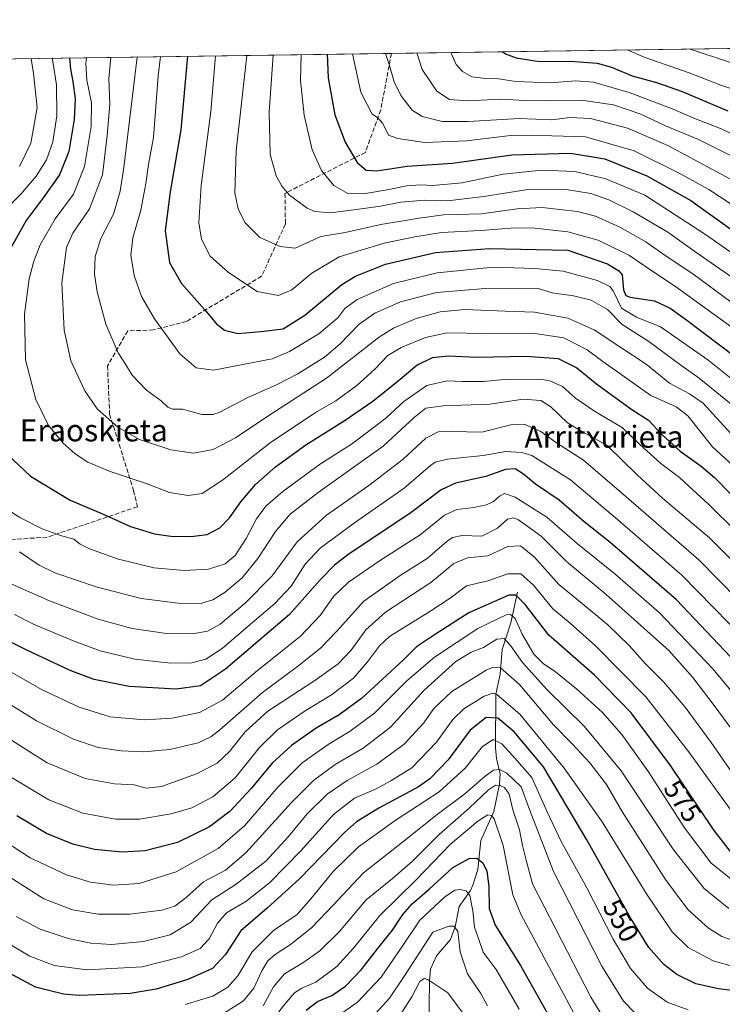
# Model space of a CAD drawing. Units: metres. Extents: x 596429 to 599847, y 4784632 to 4787001.
# Drawn here: x 598830 to 599085, y 4786643 to 4787001 of the extents above; entities that cross this region are included whole.
import ezdxf
from ezdxf.enums import TextEntityAlignment as Align

# ---------------------------------------------------------------- set-up
doc = ezdxf.new("R2010")
doc.units = ezdxf.units.M
doc.header["$MEASUREMENT"] = 0
doc.linetypes.add('DGN Style 3', pattern=[2.307223458686699, 1.648016756204785, -0.6592067024819142])
for name, color, linetype, lineweight in [('Arbolado forestal CxS', 92, 'Continuous', 0), ('Comarca CxS', 21, 'Continuous', 0), ('Comunidad Autónoma CxS', 142, 'Continuous', 0), ('Corriente natural lineal', 142, 'Continuous', 13), ('Curva de nivel maestra', 30, 'Continuous', 30), ('Curva de nivel normal', 30, 'Continuous', 0), ('Espacio natural protegido CxS', 121, 'Continuous', 0), ('Municipio CxS', 4, 'Continuous', 0), ('Provincia CxS', 1, 'Continuous', 0), ('Rótulo de curva de nivel directora', 7, 'Continuous', 0), ('Senda', 7, 'DGN Style 3', 0), ('Texto cartográfico', 7, 'Continuous', 0)]:
    doc.layers.add(name, color=color, linetype=linetype, lineweight=lineweight)
doc.styles.add('Style-Arial', font='txt')

msp = doc.modelspace()

# ---------------------------------------------------------------- linework, layer by layer
at = {"layer": 'Arbolado forestal CxS', "color": 92, "linetype": 'Continuous', "lineweight": 0, "extrusion": (-0.4741482757842548, -0.006841083253420104, 0.8804184301516739), "elevation": -316142.629199999, "flags": 128}
msp.add_lwpolyline([(-4777849.676883205, 588159.7450476324), (-4777849.676883205, 588412.2115164846)], dxfattribs=at)
at = {"layer": 'Arbolado forestal CxS', "color": 92, "linetype": 'Continuous', "lineweight": 0, "extrusion": (-0.218882042765557, -0.003158040829764228, 0.9757462160484632), "elevation": -145550.9830127298, "flags": 128}
msp.add_lwpolyline([(-4777849.745497546, 651912.0710227909), (-4777849.745497546, 652045.867069385)], dxfattribs=at)
at = {"layer": 'Arbolado forestal CxS', "color": 92, "linetype": 'Continuous', "lineweight": 0}
msp.add_polyline3d([(598376.8492000002, 4786980.429199999, 459.8313999999955), (599095.6964999996, 4786990.800899999, 715.1646999999939), (599110.8797000004, 4786980.387900001, 712.8267000000051), (599128.0947000004, 4786973.692100001, 713.0662000000011), (599150.0906999996, 4786965.0833, 714.7375000000029), (599193.1253000004, 4786954.5625, 720.9422999999952), (599230.4231000004, 4786936.388699999, 716.8996000000043), (599259.8450999996, 4786925.993100001, 709.3552000000054), (599392.6277000001, 4786744.412500001, 637.4621999999945), (599486.0279000001, 4786675.7327, 594.0886000000028), (599583.6826999999, 4786618.825300001, 540.5641999999935), (599614.5586999999, 4786608.793500001, 529.1205000000045), (599645.4342999998, 4786601.8485, 516.1285999999964), (599683.2572999997, 4786601.0759, 496.381899999993), (599710.2729000002, 4786594.9023, 483.2734000000055), (599738.7106999997, 4786585.0077, 472.2676000000066), (599753.3765000004, 4786566.4879, 460.699099999998), (599759.5522999996, 4786535.621099999, 445.0347000000039), (599760.3245000001, 4786513.2421, 439.5761000000057), (599752.6070999998, 4786479.2885, 422.4812999999995), (599719.6173, 4786433.2279, 414.0801999999967)], dxfattribs=at)
at = {"layer": 'Comarca CxS', "color": 21, "linetype": 'Continuous', "lineweight": 0, "flags": 128}
msp.add_lwpolyline([(599847.0900007696, 4784687.569982117), (596462.2400007442, 4784638.739982119), (596456.9867000009, 4785008.052799999), (596450.4736000003, 4785465.9235), (596429.3300007435, 4786952.329982094), (599812.9800007707, 4787001.149982096)], close=True, dxfattribs=at)
at = {"layer": 'Comunidad Autónoma CxS', "color": 142, "linetype": 'Continuous', "lineweight": 0, "flags": 128}
msp.add_lwpolyline([(599847.0900007696, 4784687.569982117), (596462.2400007442, 4784638.739982119), (596456.9867000009, 4785008.052799999), (596450.4736000003, 4785465.9235), (596429.3300007435, 4786952.329982094), (599812.9800007707, 4787001.149982096)], close=True, dxfattribs=at)
at = {"layer": 'Corriente natural lineal', "color": 142, "linetype": 'Continuous', "lineweight": 13}
msp.add_polyline3d([(599011, 4786793, 577.5457000000024), (599008.5601000005, 4786781.848900001, 569.5175000000017), (599005.4528000001, 4786772.1457, 564.6999999999971), (599004.6962000001, 4786763.125499999, 559.8163999999961), (599003.1426999997, 4786755.938800001, 555.843200000003), (599003.0483999997, 4786736.3375, 544.2415000000037), (599003.3879000006, 4786732.465600001, 542.2259999999952), (599004.6776999999, 4786726.9165, 540.2387000000017), (599004.4274000004, 4786723.228700001, 538.0268000000069), (599002.3640999999, 4786713.2742, 532.0598999999929), (598997.6699999999, 4786702.723200001, 528.1098000000056), (598996.6141999997, 4786692.159499999, 524.323900000003), (598994.7640000005, 4786686.429400001, 522.1650999999983), (598993.8657999998, 4786684.5242, 521.4750000000058), (598989.8419000005, 4786678.640100001, 519.064400000003), (598988.3779999996, 4786671.257400001, 515.7033999999985), (598986.6184, 4786666.732999999, 514.1659000000072), (598981.5208000002, 4786660.766799999, 512.8816999999982), (598979.3603999997, 4786655.8665, 512.1054000000004), (598978.9632000001, 4786651.691600001, 510.6891000000033), (598978.8095000006, 4786633.745800001, 503.5531999999948)], dxfattribs=at)
at = {"layer": 'Curva de nivel maestra', "color": 30, "linetype": 'Continuous', "lineweight": 30, "flags": 128}
for points, elevation in [([(598941.7723000003, 4786988.58), (598942.1600000003, 4786980.0601), (598944.5199999996, 4786966.5101), (598948.3399999999, 4786956.5701), (598952.7199999997, 4786949.190099999), (598955.9600000001, 4786946.390100001), (598959.8200000003, 4786946.210100001), (598970.8399999999, 4786947.850099999), (598987.3200000003, 4786949.040100001), (599008.9500000002, 4786952.0001), (599030.29, 4786952.670100001), (599042.7999999998, 4786950.600099999), (599058.0199999996, 4786944.370100001), (599074.0800000001, 4786935.360099999), (599091.1299999999, 4786923.130100001)], 675), ([(599005.6125999996, 4786989.5011), (599006.6500000004, 4786988.790100001), (599010.5, 4786987.270099999), (599018.9299999997, 4786985.9801), (599030.3200000003, 4786986.040100001), (599039.9800000006, 4786985.370100001), (599045.2000000002, 4786983.920100001), (599052.6500000004, 4786980.700099999), (599061.5599999996, 4786978.280099999), (599070.8399999999, 4786974.9901), (599087.4900000002, 4786968.0701)], 700), ([(598848.0777000004, 4786987.2282), (598848.4199999999, 4786983.140100001), (598849.3300000001, 4786978.700099999), (598850.0800000001, 4786972.4001), (598849.7999999998, 4786964.840100001), (598847.8399999999, 4786953.220100001), (598844.3899999997, 4786944.690099999), (598838.4900000002, 4786936.3301), (598832.3200000003, 4786928.190099999), (598823.5899999999, 4786912.440099999)], 624.9999999999999), ([(598891.0403000005, 4786987.847999999), (598888.5499999998, 4786961.0801), (598884.6399999997, 4786938.610099999), (598882.8899999997, 4786924.340100001), (598884.4000000004, 4786912.9101), (598888.8099999996, 4786905.190099999), (598897.2199999997, 4786895.8101), (598901.4699999997, 4786890.600099999), (598904.4199999999, 4786888.2401), (598909.2800000003, 4786887.0001), (598917.6900000004, 4786887.720100001), (598925.7699999996, 4786888.7401), (598933.6299999999, 4786893.7501), (598947.0800000001, 4786904.890100001), (598952.1200000001, 4786907.9101), (598962.9600000001, 4786912.220100001), (598981.1399999997, 4786916.460100001), (599000.7599999999, 4786917.950099999), (599029.29, 4786917.340100001), (599043.7199999997, 4786912.3301), (599047.8399999999, 4786909.850099999), (599049.0199999996, 4786908.3201), (599049.5499999998, 4786902.950099999), (599050.3499999996, 4786900.870100001), (599051.9199999999, 4786900.280099999), (599060.7999999998, 4786898.9801), (599066.54, 4786896.290100001), (599072.1500000004, 4786892.270099999), (599102.79, 4786869.050100001)], 650), ([(598825.4699999997, 4786843.0801), (598833.8399999999, 4786835.1501), (598848.25, 4786826.460100001), (598860.04, 4786821.4801), (598870.2100000001, 4786816.860099999), (598878.9600000001, 4786814.200099999), (598884.9000000004, 4786813.380100001), (598892.3700000001, 4786813.200099999), (598898.1100000005, 4786814.0101), (598902.7699999996, 4786816.3301), (598906.2999999998, 4786819.9901), (598910.3799999999, 4786825.8101), (598915.7400000002, 4786832.130100001), (598922.9600000001, 4786838.530099999), (598934.0099999999, 4786846.530099999), (598948.2999999998, 4786855.5101), (598958.3300000001, 4786862.4301), (598967.5999999996, 4786869.840100001), (598974.3399999999, 4786875.590100001), (598980.0300000003, 4786878.2601), (598985.8300000001, 4786878.9301), (598996.3200000003, 4786878.4901), (599014.1900000004, 4786878.8201), (599025.7400000002, 4786877.940099999), (599032.54, 4786874.590100001), (599039.6900000004, 4786868.720100001), (599052.1799999997, 4786859.710100001), (599058.6799999997, 4786855.5101), (599063.6699999999, 4786850.200099999), (599070.2199999997, 4786844.2501), (599077.7599999999, 4786838.850099999), (599082.6799999997, 4786834.7301), (599088.75, 4786828.470100001)], 624.9999999999999), ([(599094.9800000006, 4786762.620100001), (599068.8600000005, 4786790.190099999), (599044.54, 4786811.140100001), (599035.2100000001, 4786818.620100001), (599026.2000000002, 4786826.4801), (599017.5, 4786832.2401), (599013.1399999997, 4786835.920100001), (599010.1399999997, 4786837.870100001), (599006.5800000001, 4786837.6501), (598999.5, 4786835.050100001), (598988.4199999999, 4786832.630100001), (598983.1900000004, 4786830.1801), (598972.2800000003, 4786821.940099999), (598949.2599999999, 4786806.5101), (598944.4299999997, 4786802.860099999), (598939.2400000002, 4786797.4301), (598928.0599999996, 4786784.920100001), (598904.8200000003, 4786765.040100001), (598895.6699999999, 4786758.950099999), (598886.9100000003, 4786757.7401), (598869.7199999997, 4786758.630100001), (598857.0899999999, 4786761.2301), (598848.25, 4786764.4901), (598832.2599999999, 4786772.0801), (598806.0099999999, 4786785.130100001)], 600), ([(599089.3200000003, 4786697.5701), (599082.4800000006, 4786706.350099999), (599066.6900000004, 4786729.970100001), (599052.3700000001, 4786749.140100001), (599038.9800000006, 4786762.8201), (599022.3499999996, 4786777.340100001), (599013.7699999996, 4786788.5001), (599010.3700000001, 4786791.940099999), (599007.8300000001, 4786791.850099999), (598993.3200000003, 4786785.4801), (598980.8399999999, 4786777.4901), (598974.3200000003, 4786773.120100001), (598969.5499999998, 4786768.4101), (598954.2100000001, 4786754.3101), (598946.1500000004, 4786748.4301), (598937.8200000003, 4786743.4901), (598928.8200000003, 4786737.270099999), (598921.8200000003, 4786730.780099999), (598914.1500000004, 4786721.600099999), (598906.4800000006, 4786713.4001), (598899, 4786707.670100001), (598887.2999999998, 4786701.9801), (598875.5999999996, 4786698.9901), (598867.2199999997, 4786698.470100001), (598857.1500000004, 4786699.4101), (598849.3200000003, 4786701.380100001), (598839.7199999997, 4786705.220100001), (598828.9199999999, 4786711.690099999)], 575), ([(599098.5599999996, 4786646.950099999), (599084.1500000004, 4786648.770099999), (599075.8200000003, 4786650.620100001), (599068.9100000003, 4786653.940099999), (599064.1900000004, 4786657.5601), (599058.7400000002, 4786663.780099999), (599052.1100000005, 4786674.630100001), (599036.2400000002, 4786702.880100001), (599026.5800000001, 4786719.090100001), (599020.4699999997, 4786729.4801), (599009.75, 4786742.1601), (599003.7999999998, 4786747.200099999), (598999.5999999996, 4786747.360099999), (598993.7800000003, 4786742.840100001), (598985.8200000003, 4786731.9901), (598979.1399999997, 4786725.170100001), (598975.0199999996, 4786722.1801), (598960.5499999998, 4786714.4801), (598952.4600000001, 4786709.440099999), (598948.0300000003, 4786705.610099999), (598931.7400000002, 4786688.780099999), (598920.0099999999, 4786678.040100001), (598910.3399999999, 4786669.8101), (598904.8399999999, 4786661.200099999), (598900.0599999996, 4786656.200099999), (598891.0599999996, 4786652.1801), (598879.5800000001, 4786648.610099999), (598870.0999999996, 4786647.030099999), (598851.6399999997, 4786646.340100001), (598845.9100000003, 4786646.800100001), (598835.6600000003, 4786649.4101), (598817.5199999996, 4786659.050100001)], 550), ([(598934.1500000004, 4786641.020099999), (598938.3200000003, 4786644.200099999), (598943.4600000001, 4786646.390100001), (598948.4000000004, 4786649.780099999), (598954.1500000004, 4786655.640100001), (598960.1100000005, 4786663.300100001), (598965.54, 4786670.100099999), (598969.2999999998, 4786675.7301), (598972.7100000001, 4786679.6601), (598978.8499999996, 4786685.050100001), (598987.4900000002, 4786692.880100001), (598993.4800000006, 4786696.200099999), (598996.2300000006, 4786696.280099999), (598998.4299999997, 4786694.550100001), (598999.7999999998, 4786691.520099999), (599000.5800000001, 4786685.960100001), (599000.7400000002, 4786677.940099999), (599002.9100000003, 4786671.940099999), (599012.1399999997, 4786657.200099999), (599023.0300000003, 4786637.790100001)], 525)]:
    msp.add_lwpolyline(points, dxfattribs=dict(at, elevation=elevation))
at = {"layer": 'Curva de nivel normal', "color": 30, "linetype": 'Continuous', "lineweight": 0, "flags": 128}
for points, elevation in [([(599073.7811000004, 4786990.4847), (599087.7800000003, 4786985.800000001), (599113.9900000002, 4786975.01), (599137.8099999996, 4786962.949999999), (599153.4500000002, 4786953.5), (599182.0300000003, 4786938.25), (599195.2000000002, 4786932.66), (599207.3700000001, 4786928.75), (599216.7599999999, 4786925.460000001), (599224.6399999997, 4786923.74), (599234.4800000006, 4786923.34), (599245.2999999998, 4786924.5), (599252.3600000005, 4786926.24), (599255.5099999999, 4786928.199999999), (599257.3600000005, 4786931.869999999), (599260.1100000005, 4786943.529999999), (599264.4500000002, 4786979.26), (599264.6600000003, 4786988.199999999), (599263.2334000003, 4786993.2181)], 710), ([(598932.3151000004, 4786988.443600001), (598932.1100000005, 4786979.01), (598933.3600000005, 4786966.480000001), (598936.3099999996, 4786953.82), (598939.6799999997, 4786946.279999999), (598944.2199999997, 4786940.92), (598949.2800000003, 4786937.939999999), (598955.0199999996, 4786937.82), (598963.6299999999, 4786939.26), (598970.7300000006, 4786940.789999999), (598975.7000000002, 4786941.119999999), (598980.0999999996, 4786940.84), (598990.8899999997, 4786941.880000001), (599005.8200000003, 4786944.980000001), (599019.8300000001, 4786946.41), (599031.8799999999, 4786945.970000001), (599043.0800000001, 4786943.33), (599057.2999999998, 4786937.32), (599079.3399999999, 4786923.060000001), (599126.7599999999, 4786889.82)], 670), ([(598951.0107000005, 4786988.713300001), (598954.0700000003, 4786974.789999999), (598956.4000000004, 4786970.119999999), (598958.1399999997, 4786966.810000001), (598960.1100000005, 4786965.640000001), (598962.0300000003, 4786963.369999999), (598964.0899999999, 4786959.180000001), (598967.5199999996, 4786957.890000001), (598977.1600000003, 4786956.539999999), (598992.4800000006, 4786957.16), (599009.4800000006, 4786959.180000001), (599023.4800000006, 4786958.980000001), (599035.7300000006, 4786958.539999999), (599053.4100000003, 4786953.439999999), (599069.7800000003, 4786945.4), (599080.54, 4786939.460000001), (599099.6299999999, 4786926.880000001)], 680), ([(598962.9961000001, 4786988.8862), (598964.5, 4786984.550000001), (598966.1399999997, 4786978.52), (598968.5800000001, 4786973.619999999), (598972.7000000002, 4786968.24), (598976.3799999999, 4786965.970000001), (598983.6600000003, 4786964.15), (598993.0999999996, 4786964.109999999), (599011.6299999999, 4786965.279999999), (599023.4400000004, 4786964.779999999), (599030.0999999996, 4786965.630000001), (599037.5700000003, 4786965.24), (599051.0199999996, 4786961.74), (599065.6600000003, 4786955.439999999), (599088.2599999999, 4786943.25)], 685), ([(598974.3662, 4786989.0503), (598976.2699999996, 4786983.01), (598981.6799999997, 4786975.109999999), (598986.3099999996, 4786972.119999999), (598992.9100000003, 4786971.630000001), (599004.9100000003, 4786972.230000001), (599013.7599999999, 4786971.76), (599022.7400000002, 4786971.65), (599034.2400000002, 4786971.84), (599045.9600000001, 4786970.15), (599055.8499999996, 4786966.850000001), (599064.7999999998, 4786962.539999999), (599076.7699999996, 4786957.539999999), (599092.6200000001, 4786949.67)], 690), ([(598986.7045999998, 4786989.2283), (598988.75, 4786984.890000001), (598990.9800000006, 4786982.27), (598994.4199999999, 4786980.369999999), (598999.4100000003, 4786979.75), (599004.1200000001, 4786979.680000001), (599010.3899999997, 4786978.730000001), (599022.8600000005, 4786978.24), (599032.2400000002, 4786978.960000001), (599038.7000000002, 4786978.41), (599051.9299999997, 4786974.58), (599067.6399999997, 4786968.65), (599075.1500000004, 4786965.380000001), (599085.4800000006, 4786961.310000001), (599103.1500000004, 4786952.730000001)], 695), ([(599050.8262, 4786990.1535), (599057.0099999999, 4786987.470000001), (599073.4000000004, 4786981.789999999), (599084.9699999997, 4786977.350000001), (599095.5199999996, 4786973.84)], 705), ([(598822.9600000001, 4786930.199999999), (598830.4500000002, 4786937.880000001), (598835.9199999999, 4786944.26), (598839.6500000004, 4786950.220000001), (598842.04, 4786956.789999999), (598843.4199999999, 4786966.230000001), (598843.3600000005, 4786977.460000001), (598841.9800000006, 4786985.960000001), (598841.7496999997, 4786987.1369)], 620), ([(598829.8200000003, 4786947.75), (598834, 4786956.26), (598836.3300000001, 4786969.199999999), (598834.9600000001, 4786981.550000001), (598834.0932999998, 4786987.0264)], 615), ([(599101.1699999999, 4786828.09), (599081.9699999997, 4786845.779999999), (599072.9600000001, 4786857.060000001), (599068.7000000002, 4786860.359999999), (599059.4699999997, 4786864.539999999), (599047.8899999997, 4786872.77), (599041.9800000006, 4786876.91), (599036.3799999999, 4786881.15), (599027.8499999996, 4786885.460000001), (599016.5499999998, 4786887.16), (598999.4400000004, 4786887.039999999), (598985.3200000003, 4786887.300000001), (598977.5300000003, 4786885.65), (598968.6799999997, 4786881.9), (598963.8899999997, 4786879.01), (598959.1100000005, 4786874.100000001), (598952.5199999996, 4786868.130000001), (598944.9000000004, 4786862.539999999), (598937.5, 4786858.300000001), (598920.9900000002, 4786847.350000001), (598903.75, 4786833.67), (598896.2699999996, 4786828.82), (598891.2199999997, 4786828.08), (598884.4199999999, 4786829.210000001), (598876.3099999996, 4786832.390000001), (598862.7999999998, 4786836.83), (598854.7199999997, 4786840.26), (598850.1699999999, 4786843.26), (598845.8200000003, 4786847.119999999), (598840.4299999997, 4786853.539999999), (598835.7999999998, 4786863.02), (598832.04, 4786877.42), (598831.6500000004, 4786894.050000001), (598833.4000000004, 4786906.980000001), (598835.0800000001, 4786913.359999999), (598837.3899999997, 4786919.230000001), (598842.8300000001, 4786928.74), (598849.5800000001, 4786937.67), (598853.5199999996, 4786947.76), (598855.9000000004, 4786962.300000001), (598856.0800000001, 4786970.890000001), (598854.4000000004, 4786979.140000001), (598854.04, 4786985.310000001), (598854.2451999999, 4786987.317199999)], 630), ([(599090.0199999996, 4786849.140000001), (599083.2000000002, 4786856.52), (599078.5800000001, 4786861.680000001), (599073.5499999998, 4786865.100000001), (599066.2400000002, 4786869.01), (599057.8399999999, 4786875.850000001), (599048.2000000002, 4786882.24), (599038.9100000003, 4786888.42), (599029.2599999999, 4786892.65), (599017.1500000004, 4786894.75), (599006.4600000001, 4786895.189999999), (598991.8799999999, 4786895.720000001), (598982.9100000003, 4786894.960000001), (598974.1399999997, 4786892.52), (598965.9299999997, 4786889.02), (598960.8499999996, 4786885.880000001), (598941.5499999998, 4786870.83), (598920.5099999999, 4786857.24), (598908.4800000006, 4786849.09), (598900.3099999996, 4786844.810000001), (598893.1100000005, 4786843.51), (598884.9600000001, 4786844.77), (598873.4900000002, 4786848.560000001), (598865.6799999997, 4786852.960000001), (598858.1299999999, 4786859.619999999), (598853.5899999999, 4786866.180000001), (598848.5999999996, 4786877.08), (598846.1100000005, 4786888.220000001), (598845.2800000003, 4786905.480000001), (598847, 4786918.27), (598849.3300000001, 4786923.480000001), (598855.3700000001, 4786932.32), (598860.04, 4786944.74), (598861.7800000003, 4786959.08), (598862.7400000002, 4786970.49), (598862.3600000005, 4786979.710000001), (598863.0964000003, 4786987.444900001)], 635), ([(599090.6600000003, 4786859.779999999), (599077.0899999999, 4786870.859999999), (599070.3799999999, 4786875.529999999), (599058.7599999999, 4786884.180000001), (599049.0199999996, 4786890.279999999), (599043.6799999997, 4786895.83), (599037.8099999996, 4786899.220000001), (599031.4000000004, 4786900.699999999), (599023.5999999996, 4786901.82), (599018.1500000004, 4786903.529999999), (598999.2199999997, 4786903.390000001), (598981.5599999996, 4786901.92), (598968.4600000001, 4786898.58), (598959.1500000004, 4786894.49), (598953.4100000003, 4786890.470000001), (598946.54, 4786883.279999999), (598940.75, 4786878.5), (598931.1500000004, 4786872.439999999), (598923.3099999996, 4786868.34), (598912.9800000006, 4786863.76), (598902.4900000002, 4786858.380000001), (598900.1600000003, 4786857.539999999), (598896.2300000006, 4786857.619999999), (598889.1500000004, 4786859.529999999), (598885.5300000003, 4786859.58), (598883.8300000001, 4786860.25), (598881.4199999999, 4786862.600000001), (598876.0800000001, 4786866.49), (598870.8499999996, 4786871.850000001), (598868.3799999999, 4786875.9), (598865.79, 4786880), (598861.2800000003, 4786890.480000001), (598858.0999999996, 4786902.199999999), (598857.1699999999, 4786908.619999999), (598857.4299999997, 4786915), (598859.5, 4786921.550000001), (598864.0800000001, 4786930.460000001), (598866.5199999996, 4786938.810000001), (598867.79, 4786947.359999999), (598872.6222000001, 4786987.582400001)], 640), ([(599102.7100000001, 4786859.529999999), (599080.2100000001, 4786877.480000001), (599062.9800000006, 4786889.480000001), (599054.3300000001, 4786893.039999999), (599048.8200000003, 4786896.279999999), (599045.7800000003, 4786902.58), (599044.5599999996, 4786904.09), (599040.04, 4786906.32), (599027.6299999999, 4786909.680000001), (599017.2800000003, 4786910.66), (599002.3099999996, 4786911.199999999), (598981.7599999999, 4786909.109999999), (598965.8600000005, 4786905.180000001), (598952.6699999999, 4786899.350000001), (598948.2000000002, 4786896.15), (598945.6399999997, 4786892.75), (598938.7199999997, 4786886.930000001), (598928.0800000001, 4786880.480000001), (598921.7300000006, 4786877.779999999), (598900.4000000004, 4786873.76), (598894.1399999997, 4786874.619999999), (598888.2000000002, 4786879.699999999), (598878.9800000006, 4786892.4), (598874.25, 4786900.529999999), (598871.5599999996, 4786908.180000001), (598870.3200000003, 4786915.51), (598871.1200000001, 4786921.800000001), (598874, 4786931.939999999), (598875.8700000001, 4786941.600000001), (598876.8200000003, 4786948.550000001), (598878.5800000001, 4786958.289999999), (598880.3499999996, 4786980.699999999), (598881.1903999997, 4786987.705900001)], 645), ([(598901.1371999999, 4786987.9937), (598899.4699999997, 4786967.810000001), (598895.9299999997, 4786940.800000001), (598895.0700000003, 4786927.27), (598896.04, 4786921.289999999), (598899.2100000001, 4786915.199999999), (598905.8799999999, 4786909.189999999), (598916.2800000003, 4786902.33), (598924.0599999996, 4786900.859999999), (598928.8899999997, 4786902.880000001), (598936.1500000004, 4786909.01), (598946.1500000004, 4786914.890000001), (598962.4600000001, 4786919.890000001), (598973.6900000004, 4786922.140000001), (598983.3799999999, 4786923.779999999), (598997.7199999997, 4786924.5), (599010.0700000003, 4786925.470000001), (599017.3499999996, 4786925.390000001), (599029.2999999998, 4786923.960000001), (599040.2999999998, 4786921), (599051.7800000003, 4786915.390000001), (599058.7400000002, 4786910.550000001), (599068.1200000001, 4786904.33), (599091.2599999999, 4786887.600000001)], 655), ([(598912.5310000004, 4786988.158100001), (598908.7400000002, 4786953.49), (598908.1600000003, 4786938.140000001), (598909.4600000001, 4786932.42), (598911.8899999997, 4786927.41), (598917.2999999998, 4786922.01), (598924.6600000003, 4786918.66), (598930.0800000001, 4786918.130000001), (598939.4900000002, 4786922.300000001), (598948.3300000001, 4786923.83), (598961.2999999998, 4786926.680000001), (598975.2599999999, 4786928.980000001), (598984.1399999997, 4786930.17), (598997.8600000005, 4786930.59), (599010.8200000003, 4786932.4), (599019.9800000006, 4786932.82), (599032.79, 4786931.359999999), (599039.3099999996, 4786929.689999999), (599048.2100000001, 4786925.65), (599057.7100000001, 4786920.359999999), (599064.6900000004, 4786915.380000001), (599074.7199999997, 4786908.710000001), (599091.5300000003, 4786896.430000001)], 660), ([(598922.1711999997, 4786988.2972), (598920.6500000004, 4786967.560000001), (598921.04, 4786952.09), (598923.2400000002, 4786944.390000001), (598925.2800000003, 4786940.66), (598928.0800000001, 4786937.34), (598934.5, 4786932.57), (598937.3399999999, 4786931.369999999), (598942.9900000002, 4786930.880000001), (598953.3099999996, 4786932.289999999), (598961.1299999999, 4786933.350000001), (598968.5800000001, 4786934.75), (598977.2400000002, 4786935.51), (598985.5, 4786935.34), (598998.7400000002, 4786936.9), (599014.0099999999, 4786939.289999999), (599028.7400000002, 4786939.350000001), (599037.6699999999, 4786937.939999999), (599044.2400000002, 4786935.680000001), (599053.0499999998, 4786931.33), (599065.6200000001, 4786923.890000001), (599075.5, 4786916.83), (599090.5300000003, 4786906.4)], 665), ([(599090.7599999999, 4786814.83), (599080.6200000001, 4786824.9), (599073.3200000003, 4786831.57), (599069.9000000004, 4786834.74), (599063.1500000004, 4786839.730000001), (599055.4600000001, 4786846.630000001), (599049.0099999999, 4786852.890000001), (599039.3700000001, 4786858.539999999), (599032.1500000004, 4786863.529999999), (599027.3399999999, 4786867.720000001), (599022.8099999996, 4786869.84), (599019.3799999999, 4786870.460000001), (599006.1799999997, 4786870.32), (598998.6299999999, 4786869.59), (598991.0199999996, 4786869.600000001), (598985.4800000006, 4786869.880000001), (598977.9699999997, 4786868.15), (598969.6799999997, 4786862.359999999), (598963.1100000005, 4786856.199999999), (598955.9699999997, 4786850.75), (598950.6299999999, 4786846.779999999), (598939.3899999997, 4786839.600000001), (598925.6299999999, 4786829.58), (598919.4199999999, 4786824.220000001), (598916.0300000003, 4786819.630000001), (598912.2999999998, 4786812.470000001), (598908.3600000005, 4786806.359999999), (598904.6600000003, 4786803.289999999), (598898.5599999996, 4786801.350000001), (598889.8200000003, 4786800.84), (598878.7400000002, 4786801.859999999), (598865.4100000003, 4786805.130000001), (598855.0700000003, 4786808.82), (598851.9000000004, 4786810.449999999), (598849.6399999997, 4786812.24), (598844.8399999999, 4786813.609999999), (598838.1399999997, 4786815.970000001), (598830.0499999998, 4786820.199999999), (598816.3300000001, 4786828.82)], 620), ([(599107.6200000001, 4786785.869999999), (599080.7999999998, 4786812.689999999), (599063.6900000004, 4786827.180000001), (599054.6399999997, 4786835.529999999), (599043.5499999998, 4786846.359999999), (599034.8600000005, 4786851.119999999), (599029.1699999999, 4786854.59), (599023.0700000003, 4786860.359999999), (599019.4299999997, 4786862.65), (599013.04, 4786863.16), (599000.9699999997, 4786861.350000001), (598984.0199999996, 4786860.800000001), (598977.6600000003, 4786859.890000001), (598973.4100000003, 4786856.460000001), (598962.1500000004, 4786846.09), (598938.4800000006, 4786829.199999999), (598928.3499999996, 4786821.310000001), (598922.9500000002, 4786815.060000001), (598916.5199999996, 4786805.24), (598910.8099999996, 4786798.24), (598904.6500000004, 4786792.939999999), (598900.25, 4786790.16), (598896.2300000006, 4786788.960000001), (598888.5899999999, 4786788.869999999), (598874.1500000004, 4786790.65), (598857.8200000003, 4786794.9), (598842.7800000003, 4786800.02), (598837, 4786802.84), (598829.8700000001, 4786807.619999999)], 615), ([(599105.5700000003, 4786775.680000001), (599076.9000000004, 4786804.689999999), (599050.5199999996, 4786827.630000001), (599034.9699999997, 4786840.930000001), (599025.1900000004, 4786847.32), (599019.54, 4786851.449999999), (599013.3899999997, 4786854.08), (599008.54, 4786853.83), (598998.0599999996, 4786851.140000001), (598987.1200000001, 4786851.380000001), (598982.1100000005, 4786851.300000001), (598977.6699999999, 4786848.960000001), (598969.4600000001, 4786841.41), (598956.8700000001, 4786831.789999999), (598941.5300000003, 4786821.01), (598930.8799999999, 4786811.24), (598921.7199999997, 4786798.980000001), (598912, 4786788.99), (598902.8499999996, 4786781.4), (598898.3099999996, 4786778.789999999), (598892.8200000003, 4786777.779999999), (598883.3799999999, 4786777.980000001), (598870.8399999999, 4786779.82), (598858.5199999996, 4786783.16), (598840.79, 4786789.84), (598825.9800000006, 4786796.4)], 610), ([(599099.4500000002, 4786769.810000001), (599070.7599999999, 4786799.130000001), (599047.3600000005, 4786819.41), (599030.3300000001, 4786833.83), (599016.2100000001, 4786842.65), (599012.5199999996, 4786843.810000001), (599006.7199999997, 4786844.09), (598998.5499999998, 4786842.640000001), (598985.5999999996, 4786841.32), (598981.0300000003, 4786840.210000001), (598979.3300000001, 4786838.99), (598969.8200000003, 4786830.82), (598951.7599999999, 4786818.24), (598939.2599999999, 4786809.039999999), (598933.7800000003, 4786803.119999999), (598928.6500000004, 4786795.180000001), (598922.79, 4786788.869999999), (598911.3499999996, 4786779.199999999), (598903.6200000001, 4786772.529999999), (598897.6699999999, 4786768.680000001), (598892.6100000005, 4786767.26), (598884.9100000003, 4786767.210000001), (598871.8700000001, 4786768.619999999), (598859.2300000006, 4786771.67), (598849.7300000006, 4786775.119999999), (598835.1600000003, 4786781.210000001), (598828.0300000003, 4786784.810000001)], 605), ([(599105.75, 4786736.49), (599082, 4786765.100000001), (599062.6299999999, 4786785.529999999), (599046.4299999997, 4786799.619999999), (599032.8300000001, 4786810.57), (599021.6299999999, 4786820.24), (599010.1900000004, 4786827.59), (599006.2300000006, 4786828.880000001), (599004.4600000001, 4786827.930000001), (599002.2300000006, 4786826), (598999.7400000002, 4786824.74), (598995.1600000003, 4786823.779999999), (598988.9400000004, 4786823.039999999), (598984.4600000001, 4786821.01), (598975.5499999998, 4786813.83), (598960.8200000003, 4786804.33), (598949.4800000006, 4786796.58), (598944.1200000001, 4786791.470000001), (598939.2400000002, 4786784.529999999), (598931.9100000003, 4786776.869999999), (598916.4400000004, 4786764.529999999), (598903.7199999997, 4786753.699999999), (598895.3399999999, 4786749.279999999), (598885.2400000002, 4786747.119999999), (598875.3700000001, 4786746.600000001), (598862.8899999997, 4786747.680000001), (598851.5599999996, 4786751.130000001), (598838.0700000003, 4786757.449999999), (598825.9500000002, 4786764.34)], 595), ([(599096.3099999996, 4786733.01), (599082.4800000006, 4786751.83), (599074.7100000001, 4786761.980000001), (599066, 4786771.83), (599043.1900000004, 4786792.100000001), (599028.7599999999, 4786804.16), (599019.5800000001, 4786813.300000001), (599011.3300000001, 4786819.310000001), (599009.6399999997, 4786820), (599007.4199999999, 4786819.58), (599003.6699999999, 4786816.25), (598997.9900000002, 4786813.4), (598990.8499999996, 4786813.65), (598987.2999999998, 4786812.83), (598985.4800000006, 4786811.58), (598978.1100000005, 4786805.189999999), (598968.6699999999, 4786799.279999999), (598955.1100000005, 4786789.75), (598945.1500000004, 4786778.640000001), (598939.3799999999, 4786772.59), (598930.9400000004, 4786766.01), (598918.2400000002, 4786756.529999999), (598902.7000000002, 4786742.890000001), (598899.5199999996, 4786740.369999999), (598894.8200000003, 4786738.17), (598884.5800000001, 4786735.84), (598875.0300000003, 4786734.960000001), (598866.8899999997, 4786735.27), (598858.4800000006, 4786736.529999999), (598849.4800000006, 4786739.529999999), (598836.0499999998, 4786746.16), (598822.0999999996, 4786754.869999999)], 590), ([(599089.7199999997, 4786726.430000001), (599081.4800000006, 4786738.32), (599071.9400000004, 4786751.220000001), (599064.1799999997, 4786760.27), (599057.4600000001, 4786767.100000001), (599051.6399999997, 4786773.600000001), (599043.8200000003, 4786781.09), (599034.54, 4786788.880000001), (599026.04, 4786795.810000001), (599017.2000000002, 4786805.66), (599012.1500000004, 4786809.83), (599007.4800000006, 4786809.57), (599000.1500000004, 4786806.17), (598992.8200000003, 4786805.439999999), (598987.8200000003, 4786803.390000001), (598979.4400000004, 4786796.470000001), (598963, 4786785.76), (598955.7800000003, 4786779.310000001), (598950.4800000006, 4786771.92), (598945.8200000003, 4786766.880000001), (598937.3399999999, 4786760.83), (598920.25, 4786749.67), (598911.9400000004, 4786742.24), (598906.2199999997, 4786735.07), (598901.75, 4786730.84), (598894.3099999996, 4786726.980000001), (598881.4699999997, 4786722.279999999), (598875.9800000006, 4786721.74), (598871.6299999999, 4786722.960000001), (598864.4500000002, 4786723.350000001), (598853.7999999998, 4786725.189999999), (598839.9000000004, 4786730.970000001), (598821.9299999997, 4786742.359999999)], 585), ([(599088.9000000004, 4786713.279999999), (599073.2400000002, 4786735.100000001), (599057.7000000002, 4786754.91), (599039.3899999997, 4786773.5), (599030.1399999997, 4786781.680000001), (599023.79, 4786786.980000001), (599016.8200000003, 4786795.529999999), (599012.1600000003, 4786799.65), (599007.4900000002, 4786799.630000001), (599000.1500000004, 4786797.16), (598992.4800000006, 4786795.32), (598986.4800000006, 4786790.84), (598979.4800000006, 4786786.180000001), (598964.4800000006, 4786776.850000001), (598960.8499999996, 4786773.460000001), (598956.4800000006, 4786767.630000001), (598951.3600000005, 4786761.779999999), (598943.3200000003, 4786755.710000001), (598933.7400000002, 4786749.800000001), (598923.6600000003, 4786742.880000001), (598917.1600000003, 4786736.51), (598908.3700000001, 4786725.529999999), (598900.2400000002, 4786718.539999999), (598892.5700000003, 4786714.630000001), (598885.0300000003, 4786712.41), (598873.5199999996, 4786710.5), (598864.7800000003, 4786710.480000001), (598852.9400000004, 4786712.66), (598840.4900000002, 4786717.480000001), (598825.3700000001, 4786726.59)], 580), ([(599092.8799999999, 4786685.34), (599081.4600000001, 4786694.460000001), (599071.7199999997, 4786707.310000001), (599058.6799999997, 4786727.699999999), (599048.9699999997, 4786741.210000001), (599041.8600000005, 4786749.210000001), (599032.5199999996, 4786757.67), (599024.7999999998, 4786764.02), (599020.3499999996, 4786767.02), (599016.9699999997, 4786770.480000001), (599012.7199999997, 4786777.74), (599010.1699999999, 4786783.460000001), (599008.4299999997, 4786784.869999999), (599006.8200000003, 4786784.699999999), (598996.5999999996, 4786779.82), (598980.8700000001, 4786769.380000001), (598970.6900000004, 4786760.76), (598959.0800000001, 4786749.109999999), (598950.1799999997, 4786742.430000001), (598942.0899999999, 4786737.640000001), (598932.7400000002, 4786730.949999999), (598923.9000000004, 4786722.24), (598911.6699999999, 4786708.050000001), (598902.1500000004, 4786699.789999999), (598886.8700000001, 4786691.26), (598873.3700000001, 4786687.07), (598864.0899999999, 4786686.480000001), (598855.6500000004, 4786687.58), (598846.9600000001, 4786690.210000001), (598833.8099999996, 4786696.41), (598821.3799999999, 4786704.430000001)], 570), ([(599087.8700000001, 4786677.939999999), (599078.8899999997, 4786685.279999999), (599067.8099999996, 4786699.189999999), (599048.6699999999, 4786728), (599035.2800000003, 4786744.32), (599021.7999999998, 4786757.439999999), (599012.7699999996, 4786767.390000001), (599008.5, 4786773.560000001), (599006.1600000003, 4786776.180000001), (599003.5300000003, 4786775.92), (598998.6600000003, 4786772.83), (598994.2000000002, 4786771.230000001), (598988.6299999999, 4786767.720000001), (598977.0700000003, 4786757.359999999), (598964.7699999996, 4786743.869999999), (598954.8899999997, 4786736.220000001), (598944.6699999999, 4786730.27), (598936.7800000003, 4786724.539999999), (598928.7999999998, 4786716.529999999), (598912.2100000001, 4786698.199999999), (598904.8399999999, 4786691.859999999), (598896.79, 4786687.699999999), (598890.4800000006, 4786681.970000001), (598886.3799999999, 4786678.800000001), (598881.6399999997, 4786677.41), (598869.9600000001, 4786675.930000001), (598858.54, 4786675.939999999), (598849.1399999997, 4786677.439999999), (598838.7000000002, 4786681.529999999), (598815.8300000001, 4786696)], 565), ([(599096.4600000001, 4786663.939999999), (599085.2999999998, 4786667.74), (599080.4400000004, 4786670.82), (599072.9400000004, 4786677.66), (599064.7999999998, 4786688.52), (599049.2400000002, 4786712.960000001), (599043.3399999999, 4786723.050000001), (599037.2999999998, 4786730.930000001), (599031, 4786737.680000001), (599024.0800000001, 4786744.730000001), (599011.6900000004, 4786759.470000001), (599004.79, 4786765.430000001), (599002.0899999999, 4786765.680000001), (598999.6299999999, 4786764.58), (598987.0800000001, 4786756.92), (598980.5800000001, 4786750.689999999), (598976.9400000004, 4786745.460000001), (598969.7599999999, 4786737.76), (598959.7999999998, 4786730.439999999), (598949.0800000001, 4786724.539999999), (598941.7300000006, 4786719.57), (598934.4500000002, 4786712.350000001), (598927.7599999999, 4786704.100000001), (598919.4699999997, 4786695.220000001), (598908.7400000002, 4786686.779999999), (598899.8399999999, 4786681.09), (598892.2100000001, 4786673.029999999), (598884.6399999997, 4786668.41), (598874.9600000001, 4786665.949999999), (598863.4000000004, 4786664.92), (598855.8200000003, 4786665.310000001), (598847.5499999998, 4786667.09), (598837.3700000001, 4786670.51), (598828.6200000001, 4786675.01)], 560), ([(599092.0700000003, 4786656.119999999), (599082.1900000004, 4786658.9), (599073.0999999996, 4786663.84), (599067.3099999996, 4786669.449999999), (599057.8700000001, 4786683.279999999), (599041.7599999999, 4786709.480000001), (599027.9500000002, 4786729), (599011.8899999997, 4786748.609999999), (599003.4400000004, 4786755.810000001), (599002.0199999996, 4786756.230000001), (598998.9299999997, 4786755.230000001), (598991.4900000002, 4786750.609999999), (598987.4800000006, 4786746.680000001), (598981.4800000006, 4786738.470000001), (598972.5199999996, 4786729.08), (598964.9600000001, 4786724.350000001), (598959.3399999999, 4786721.350000001), (598951.6600000003, 4786718.07), (598944.1399999997, 4786712.199999999), (598932.2400000002, 4786698.9), (598920.79, 4786687.310000001), (598912.1799999997, 4786680.539999999), (598905.1600000003, 4786676.34), (598901.9199999999, 4786672.66), (598898.8899999997, 4786666.960000001), (598895.5800000001, 4786663.480000001), (598888.8200000003, 4786660.380000001), (598874.4800000006, 4786656.789999999), (598854.4800000006, 4786655.640000001), (598842.4900000002, 4786657.24), (598833.5999999996, 4786660.680000001), (598820.2199999997, 4786668.51)], 555), ([(599073.0599999996, 4786641.109999999), (599065.4600000001, 4786643.92), (599058.3300000001, 4786649.029999999), (599052.0800000001, 4786656.199999999), (599045.7400000002, 4786666.779999999), (599036.1600000003, 4786685.539999999), (599026.9400000004, 4786702.32), (599021.7599999999, 4786713.140000001), (599016.2199999997, 4786725.58), (599009.1900000004, 4786733.640000001), (599005.3300000001, 4786737.850000001), (599002.1500000004, 4786739.470000001), (598998.3200000003, 4786736.92), (598991.9400000004, 4786728.949999999), (598982.4800000006, 4786720.42), (598966.8200000003, 4786710.17), (598953.1900000004, 4786700.380000001), (598944.0599999996, 4786691.5), (598935.8799999999, 4786681.52), (598930.8499999996, 4786675.83), (598922.2800000003, 4786669.939999999), (598914.5499999998, 4786662.210000001), (598909.2800000003, 4786653.51), (598905.5999999996, 4786649.350000001), (598900.1500000004, 4786646.039999999), (598890.1500000004, 4786643.039999999)], 545), ([(598904.4800000006, 4786640.039999999), (598911.29, 4786644.42), (598915.0499999998, 4786648.939999999), (598917.9900000002, 4786655.359999999), (598920.1600000003, 4786658.970000001), (598922.8200000003, 4786661.220000001), (598928.4800000006, 4786664.84), (598936.0300000003, 4786670.939999999), (598944, 4786679.140000001), (598954.9600000001, 4786690.91), (598969.2100000001, 4786702.140000001), (598981.75, 4786712.15), (598991.8200000003, 4786719.67), (598999.1799999997, 4786726.109999999), (599002.3300000001, 4786728.210000001), (599004.4699999997, 4786728.51), (599007.0899999999, 4786727.230000001), (599012.3399999999, 4786722.24), (599015.4199999999, 4786713.939999999), (599024.0599999996, 4786691.439999999), (599041.6600000003, 4786657.039999999), (599049.5, 4786644.33), (599053.5999999996, 4786640.199999999)], 540), ([(599043.5300000003, 4786636.25), (599037.6900000004, 4786645.75), (599016.5, 4786686.890000001), (599014.0999999996, 4786695.49), (599012.8200000003, 4786700.869999999), (599011.6900000004, 4786706.619999999), (599009.3099999996, 4786713.869999999), (599007.9500000002, 4786719.539999999), (599006.2800000003, 4786722), (599004.6600000003, 4786722.699999999), (599002.9400000004, 4786722.76), (599000.5, 4786721.08), (598993.3799999999, 4786714.4), (598982.4800000006, 4786704.890000001), (598972.8200000003, 4786695.16), (598965.4800000006, 4786688.84), (598956.0099999999, 4786681.060000001), (598946.0899999999, 4786669.539999999), (598939.1399999997, 4786662.529999999), (598932.8700000001, 4786658.199999999), (598926.2999999998, 4786654.199999999), (598922.2800000003, 4786649.529999999), (598918.4699999997, 4786642.529999999)], 535), ([(599034.2800000003, 4786634.720000001), (599020.7300000006, 4786659.970000001), (599012.2599999999, 4786675.930000001), (599009.3499999996, 4786682.949999999), (599005.79, 4786700.859999999), (599002.5099999999, 4786710.619999999), (599001.5899999999, 4786711.75), (599000.1500000004, 4786712), (598996.5800000001, 4786709.74), (598986.6200000001, 4786701.34), (598974.1600000003, 4786688.41), (598960.9299999997, 4786675.380000001), (598951.3700000001, 4786663.600000001), (598945.3399999999, 4786656.930000001), (598937.6699999999, 4786651.189999999), (598932.6100000005, 4786648.980000001), (598929.9500000002, 4786647.26), (598926.3600000005, 4786643.189999999), (598919.9500000002, 4786635.029999999)], 530), ([(598939.6200000001, 4786634.560000001), (598952.7800000003, 4786643.869999999), (598961.4100000003, 4786653.050000001), (598969.29, 4786664.480000001), (598975.4800000006, 4786673.76), (598984.4800000006, 4786682.08), (598988.1500000004, 4786684.59), (598990.2000000002, 4786684.880000001), (598992.2699999996, 4786684.449999999), (598993.6399999997, 4786682.680000001), (598994.75, 4786677.140000001), (598995.3799999999, 4786671.24), (598997.0099999999, 4786666.32), (598998.5599999996, 4786662.09), (599003.2199999997, 4786655.779999999), (599011.6299999999, 4786641.359999999)], 520), ([(598959.4800000006, 4786639.850000001), (598964.4800000006, 4786645.32), (598969.6900000004, 4786653.140000001), (598980.1500000004, 4786669.350000001), (598985.9800000006, 4786671.550000001), (598987.9299999997, 4786671.58), (598989.25, 4786669.600000001), (598990.1600000003, 4786662.189999999), (598992.8200000003, 4786654.199999999), (598997.6799999997, 4786647.050000001), (599000.1299999999, 4786642.52)], 515), ([(598991.9400000004, 4786638.859999999), (598985.6299999999, 4786647.34), (598978.4000000004, 4786652.189999999), (598977.0199999996, 4786652.539999999), (598975.4500000002, 4786651.369999999), (598972.54, 4786645.9), (598967.9500000002, 4786638.67)], 510)]:
    msp.add_lwpolyline(points, dxfattribs=dict(at, elevation=elevation))
at = {"layer": 'Espacio natural protegido CxS', "color": 121, "linetype": 'Continuous', "lineweight": 0, "flags": 128}
msp.add_lwpolyline([(596429.3300007435, 4786952.329982094), (599812.9800007707, 4787001.149982096), (599847.0900007696, 4784687.569982117), (596462.2400007442, 4784638.739982119)], dxfattribs=at)
at = {"layer": 'Municipio CxS', "color": 4, "linetype": 'Continuous', "lineweight": 0, "flags": 128}
msp.add_lwpolyline([(599847.0900007696, 4784687.569982117), (596462.2400007442, 4784638.739982119), (596456.9867000009, 4785008.052799999), (596450.4736000003, 4785465.9235), (596429.3300007435, 4786952.329982094), (599812.9800007707, 4787001.149982096)], close=True, dxfattribs=at)
at = {"layer": 'Provincia CxS', "color": 1, "linetype": 'Continuous', "lineweight": 0, "flags": 128}
msp.add_lwpolyline([(599847.0900007696, 4784687.569982117), (596462.2400007442, 4784638.739982119), (596456.9867000009, 4785008.052799999), (596450.4736000003, 4785465.9235), (596429.3300007435, 4786952.329982094), (599812.9800007707, 4787001.149982096)], close=True, dxfattribs=at)
at = {"layer": 'Senda', "color": 7, "linetype": 'DGN Style 3', "lineweight": 0}
msp.add_polyline3d([(598965.1590999998, 4786988.917400001, 708.1116999999941), (598961.2484999998, 4786968.386499999, 694.9416999999958), (598955.6923000002, 4786952.908299999, 688.0779999999941), (598926.4342999998, 4786937.9725, 688.2761000000028), (598926.5959000001, 4786926.8671, 684.7520999999979), (598917.9380999999, 4786907.8577, 679.061400000006), (598890.5608999999, 4786891.4417, 671.2792999999947), (598878.6498999996, 4786888.335899999, 668.6312999999936), (598869.2411000002, 4786887.987700001, 666.7884000000049), (598861.8887, 4786875.2623, 663.6140000000014), (598862.6470999997, 4786857.7565, 661.4566999999952), (598871.3931, 4786829.9921, 649.9921999999933), (598872.7386999996, 4786824.035700001, 647.6750999999931), (598839.9471000005, 4786812.9505, 641.0817999999999), (598824.1381000001, 4786812.009500001, 639.0209000000032), (598780.3065, 4786802.1303, 624.6637999999948), (598747.6552999998, 4786791.969500001, 616.5841999999975), (598735.3378999997, 4786785.525699999, 612.3058000000019), (598711.2216999996, 4786768.2247, 596.1542000000045), (598690.4463000001, 4786744.5965, 595.6872000000003)], dxfattribs=at)

# ---------------------------------------------------------------- texts
at = {"layer": 'Rótulo de curva de nivel directora', "color": 7, "linetype": 'Continuous', "lineweight": 0, "style": 'Style-Arial'}
for s, rotation, p in [('575', 303.7627719430372, (599071.0859995919, 4786717.04214187)), ('550', 299.3260855692221, (599048.6575807192, 4786673.573104043))]:
    msp.add_text(s, height=7.000000000000002, rotation=rotation, dxfattribs=at).set_placement(p, align=Align.MIDDLE_CENTER)
at = {"layer": 'Texto cartográfico', "color": 7, "linetype": 'Continuous', "lineweight": 0, "style": 'Style-Arial'}
for s, p in [('Eraoskieta', (598856.896090244, 4786851.82015)), ('Arritxurieta', (599042.4335963418, 4786849.51015))]:
    msp.add_text(s, height=8, dxfattribs=at).set_placement(p, align=Align.MIDDLE_CENTER)

doc.saveas('drawing.dxf')
